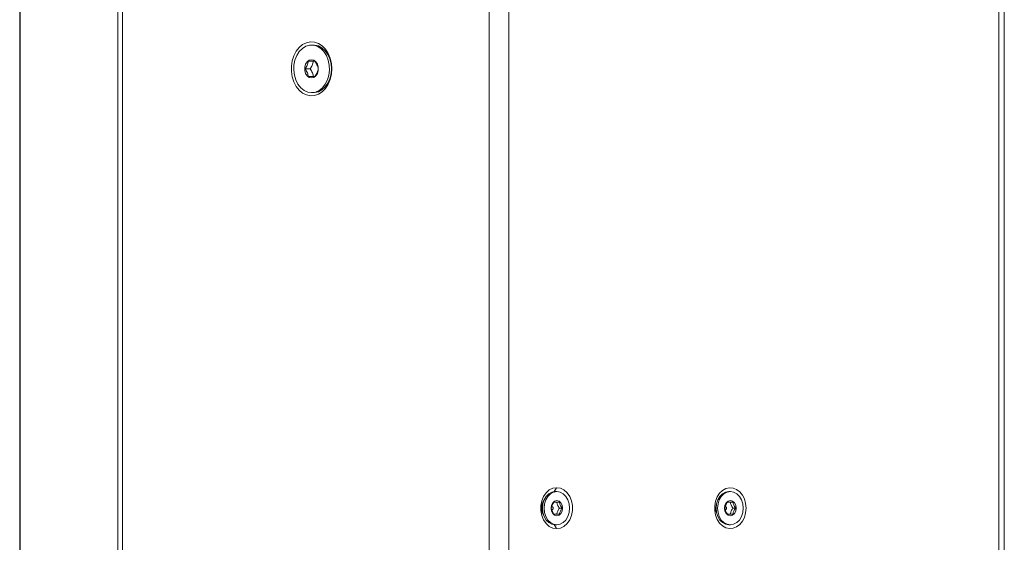
# Model space of a CAD drawing. Units: millimetres. Extents: x 5 to 415, y 5 to 291.
# Drawn here: x 213 to 278, y 185 to 220 of the extents above; entities that cross this region are included whole.
import ezdxf

# ---------------------------------------------------------------- set-up
doc = ezdxf.new("R2010")
doc.units = ezdxf.units.MM

msp = doc.modelspace()

# ---------------------------------------------------------------- linework, layer by layer
at = {"color": 7, "linetype": 'Continuous', "lineweight": 15}
for p, q in [((213.266879, 147.684714), (213.266879, 249.284711)), ((213.300958, 249.284747), (213.300958, 147.684743)), ((219.753757, 249.287614), (219.753757, 147.687616)), ((220.06005, 249.287673), (220.06005, 147.687676)), ((244.253864, 249.290206), (244.253864, 147.690209)), ((245.556296, 249.290212), (245.556296, 147.690209)), ((277.910116, 147.686973), (277.910116, 249.28697)), ((278.267311, 147.686883), (278.267308, 249.28688)), ((213.266742, 246.884027), (213.266742, 150.084027)), ((232.667554, 218.054531), (232.535625, 218.054531)), ((232.110327, 216.484531), (232.447619, 216.484531)), ((232.535625, 214.91453), (232.667554, 214.91453)), ((248.710742, 188.839683), (248.527894, 188.555129)), ((248.727963, 188.58453), (248.625117, 188.58453)), ((260.182049, 188.58453), (260.079203, 188.58453)), ((248.894689, 187.48453), (249.067637, 187.48453)), ((260.348774, 187.48453), (260.521723, 187.48453)), ((248.542163, 186.402406), (248.710742, 186.140106)), ((248.625117, 186.38453), (248.727963, 186.38453)), ((260.079203, 186.38453), (260.182049, 186.38453))]:
    msp.add_line(p, q, dxfattribs=at)
at = {"color": 7, "linetype": 'Continuous', "lineweight": 15, "flags": 128}
for points in [[(233.874349, 216.489122), (233.846963, 216.130807), (233.765928, 215.787157), (233.63456, 215.472239), (233.458237, 215.198947), (233.24418, 214.978469), (233.00115, 214.819832), (232.739098, 214.729529), (232.468752, 214.711259), (232.201179, 214.765769), (231.947336, 214.890828), (231.717614, 215.081316), (231.521417, 215.329432), (231.366778, 215.625022), (231.260028, 215.955981), (231.205539, 216.308763), (231.205539, 216.668923), (231.260028, 217.021715), (231.366778, 217.352697), (231.521417, 217.648318), (231.717614, 217.896477), (231.947336, 218.087012), (232.201179, 218.212124), (232.468752, 218.266691), (232.739098, 218.248477), (233.00115, 218.15823), (233.24418, 217.999642), (233.458237, 217.77921), (233.63456, 217.505954), (233.765928, 217.191064), (233.846963, 216.84743), (233.874349, 216.489122)], [(232.535625, 214.91453), (232.281964, 214.951236), (232.040165, 215.059637), (231.821532, 215.234665), (231.636291, 215.468133), (231.4931, 215.749129), (231.398656, 216.064511), (231.357377, 216.399532), (231.371191, 216.738529), (231.439453, 217.065647), (231.55897, 217.365594), (231.724154, 217.624343), (231.927282, 217.829796), (232.158855, 217.972347), (232.408048, 218.045326), (232.663203, 218.045326), (232.912394, 217.972347), (233.143967, 217.829796), (233.347095, 217.624343), (233.51228, 217.365594), (233.631797, 217.065647), (233.700059, 216.738529), (233.713873, 216.399532), (233.672593, 216.064511), (233.57815, 215.749129), (233.43496, 215.468133), (233.249717, 215.234665), (233.031085, 215.059637), (232.789285, 214.951236), (232.535625, 214.91453)], [(232.667554, 218.054531), (232.731437, 218.052227), (232.983231, 217.997304), (233.220265, 217.871644), (233.431456, 217.681124), (233.606926, 217.434655), (233.738473, 217.143757), (233.819945, 216.822034), (233.847532, 216.484531)], [(232.535625, 217.084531), (232.381392, 217.048346), (232.245762, 216.944157), (232.145093, 216.78453), (232.091529, 216.58872), (232.091529, 216.380342), (232.145093, 216.184531), (232.245762, 216.024903), (232.381392, 215.920714), (232.535625, 215.88453), (232.689858, 215.920714), (232.825489, 216.024903), (232.926156, 216.184531), (232.979722, 216.380342), (232.979722, 216.58872), (232.926156, 216.78453), (232.825489, 216.944157), (232.689858, 217.048346), (232.535625, 217.084531)], [(233.847532, 216.484531), (233.819945, 216.147027), (233.738473, 215.825305), (233.606926, 215.534406), (233.431456, 215.287937), (233.220265, 215.097416), (232.983231, 214.971756), (232.731437, 214.916834), (232.667554, 214.91453)], [(248.710742, 186.140106), (248.46002, 186.17446), (248.223111, 186.286985), (248.014093, 186.470994), (247.845387, 186.715553), (247.727019, 187.006128), (247.666022, 187.325452), (247.666022, 187.654547), (247.727019, 187.973858), (247.845387, 188.264409), (248.014093, 188.508934), (248.223111, 188.692901), (248.46002, 188.805379), (248.710742, 188.839683)], [(248.625117, 186.38453), (248.407024, 186.422012), (248.203793, 186.531902), (248.029275, 186.706713), (247.895362, 186.93453), (247.811181, 187.19983), (247.782469, 187.48453), (247.811181, 187.769231), (247.895362, 188.03453), (248.029275, 188.262348), (248.203793, 188.437159), (248.407024, 188.547049), (248.625117, 188.58453)], [(248.727963, 186.38453), (248.50987, 186.422012), (248.306639, 186.531902), (248.132121, 186.706713), (247.998208, 186.93453), (247.914027, 187.19983), (247.885315, 187.48453), (247.914027, 187.769231), (247.998208, 188.03453), (248.132121, 188.262348), (248.306639, 188.437159), (248.50987, 188.547049), (248.727963, 188.58453), (248.946057, 188.547049), (249.149288, 188.437159), (249.323806, 188.262348), (249.457719, 188.03453), (249.5419, 187.769231), (249.570612, 187.48453), (249.5419, 187.19983), (249.457719, 186.93453), (249.323806, 186.706713), (249.149288, 186.531902), (248.946057, 186.422012), (248.727963, 186.38453)], [(248.710742, 188.839683), (248.961463, 188.805329), (249.198372, 188.692804), (249.40739, 188.508795), (249.576096, 188.264235), (249.694464, 187.973661), (249.755461, 187.654337), (249.755461, 187.325242), (249.694464, 187.005931), (249.576096, 186.71538), (249.40739, 186.470855), (249.198372, 186.286888), (248.961463, 186.17441), (248.710742, 186.140106)], [(261.217029, 187.488642), (261.189153, 187.177314), (261.10703, 186.882775), (260.975086, 186.620904), (260.800434, 186.405818), (260.59249, 186.249113), (260.362465, 186.159238), (260.122759, 186.141037), (259.886294, 186.19549), (259.665819, 186.319664), (259.473219, 186.506863), (259.318879, 186.746995), (259.211116, 187.027116), (259.155742, 187.332124), (259.155742, 187.645575), (259.211116, 187.950571), (259.318879, 188.23067), (259.473219, 188.470771), (259.665819, 188.657932), (259.886294, 188.782062), (260.122759, 188.836468), (260.362465, 188.818219), (260.59249, 188.728297), (260.800434, 188.571551), (260.975086, 188.35643), (261.10703, 188.094533), (261.189153, 187.799977), (261.217029, 187.488642)], [(260.079203, 186.38453), (259.86111, 186.422012), (259.657879, 186.531902), (259.483361, 186.706713), (259.349447, 186.93453), (259.265267, 187.19983), (259.236554, 187.48453), (259.265267, 187.769231), (259.349447, 188.03453), (259.483361, 188.262348), (259.657879, 188.437159), (259.86111, 188.547049), (260.079203, 188.58453)], [(260.182049, 186.38453), (259.963956, 186.422012), (259.760725, 186.531902), (259.586205, 186.706713), (259.452293, 186.93453), (259.368112, 187.19983), (259.339401, 187.48453), (259.368112, 187.769231), (259.452293, 188.03453), (259.586205, 188.262348), (259.760725, 188.437159), (259.963956, 188.547049), (260.182049, 188.58453), (260.400143, 188.547049), (260.603374, 188.437159), (260.777892, 188.262348), (260.911804, 188.03453), (260.995985, 187.769231), (261.024698, 187.48453), (260.995985, 187.19983), (260.911804, 186.93453), (260.777892, 186.706713), (260.603374, 186.531902), (260.400143, 186.422012), (260.182049, 186.38453)], [(248.727963, 187.984531), (248.581387, 187.94647), (248.457126, 187.838084), (248.374097, 187.675872), (248.344941, 187.48453), (248.374097, 187.293188), (248.457126, 187.130977), (248.581387, 187.022591), (248.727963, 186.98453), (248.87454, 187.022591), (248.998801, 187.130977), (249.08183, 187.293188), (249.110986, 187.48453), (249.08183, 187.675872), (248.998801, 187.838084), (248.87454, 187.94647), (248.727963, 187.984531)], [(260.182049, 187.984531), (260.035472, 187.94647), (259.911212, 187.838084), (259.828182, 187.675872), (259.799027, 187.48453), (259.828182, 187.293188), (259.911212, 187.130977), (260.035472, 187.022591), (260.182049, 186.98453), (260.328625, 187.022591), (260.452887, 187.130977), (260.535915, 187.293188), (260.565072, 187.48453), (260.535915, 187.675872), (260.452887, 187.838084), (260.328625, 187.94647), (260.182049, 187.984531)], [(248.392125, 187.386324), (248.40657, 187.38453), (248.435885, 187.392143), (248.460737, 187.41382), (248.477343, 187.446262), (248.483174, 187.48453), (248.477343, 187.522799), (248.460737, 187.555241), (248.435885, 187.576918), (248.40657, 187.584531), (248.40657, 187.584531)], [(259.84621, 187.386324), (259.860655, 187.38453), (259.88997, 187.392143), (259.914822, 187.41382), (259.931428, 187.446262), (259.937259, 187.48453), (259.931428, 187.522799), (259.914822, 187.555241), (259.88997, 187.576918), (259.860655, 187.584531), (259.860655, 187.584531)]]:
    msp.add_lwpolyline(points, dxfattribs=at)
at = {"color": 7, "linetype": 'Continuous', "lineweight": 15}
for centre, radius, start, end in [((248.681456, 187.489539), 0.960473, 144.05494879, 214.68572558), ((260.221841, 187.488659), 1.006331, 158.02220643, 200.84196182)]:
    msp.add_arc(centre, radius, start, end, dxfattribs=at)
for points, knots in [([(232.327289, 216.984531), (232.3039, 216.895189), (232.260161, 216.728118), (232.157903, 216.561875), (232.110327, 216.484531)], [0, 0, 0, 0, 0.534749979, 1, 1, 1, 1]), ([(232.110327, 216.484531), (232.164472, 216.395189), (232.265727, 216.228116), (232.307742, 216.061875), (232.327289, 215.98453)], [0, 0, 0, 0, 0.53474491, 1, 1, 1, 1]), ([(232.761213, 216.984531), (232.699056, 216.984531), (232.582822, 216.984531), (232.408427, 216.984531), (232.327289, 216.984531)], [0, 0, 0, 0, 0.534747351, 1, 1, 1, 1]), ([(232.664582, 216.984531), (232.641192, 216.895189), (232.597453, 216.728118), (232.495195, 216.561875), (232.447619, 216.484531)], [0, 0, 0, 0, 0.534749979, 1, 1, 1, 1]), ([(232.447619, 216.484531), (232.501765, 216.395189), (232.603019, 216.228116), (232.645034, 216.061875), (232.664582, 215.98453)], [0, 0, 0, 0, 0.53474491, 1, 1, 1, 1]), ([(232.978175, 216.484531), (232.954786, 216.573872), (232.911048, 216.740944), (232.808789, 216.907186), (232.761213, 216.984531)], [0, 0, 0, 0, 0.534745708, 1, 1, 1, 1]), ([(232.761213, 215.98453), (232.815359, 216.073872), (232.916614, 216.240944), (232.958628, 216.407186), (232.978175, 216.484531)], [0, 0, 0, 0, 0.534746864, 1, 1, 1, 1]), ([(232.327289, 215.98453), (232.420202, 215.98453), (232.593954, 215.98453), (232.708104, 215.98453), (232.761213, 215.98453)], [0, 0, 0, 0, 0.5347466523, 1, 1, 1, 1]), ([(248.536906, 187.884531), (248.493307, 187.813057), (248.411775, 187.6794), (248.376437, 187.546406), (248.359996, 187.48453)], [0, 0, 0, 0, 0.534747553, 1, 1, 1, 1]), ([(248.890727, 187.884531), (248.815517, 187.884531), (248.674873, 187.884531), (248.580714, 187.884531), (248.536906, 187.884531)], [0, 0, 0, 0, 0.534752234, 1, 1, 1, 1]), ([(248.894689, 187.48453), (248.85109, 187.556004), (248.769557, 187.689663), (248.73422, 187.822655), (248.717779, 187.884531)], [0, 0, 0, 0, 0.534743295, 1, 1, 1, 1]), ([(249.067637, 187.48453), (249.024038, 187.556004), (248.942506, 187.689661), (248.907168, 187.822655), (248.890727, 187.884531)], [0, 0, 0, 0, 0.53474764, 1, 1, 1, 1]), ([(259.990991, 187.884531), (259.947393, 187.813057), (259.865861, 187.679399), (259.830523, 187.546406), (259.814081, 187.48453)], [0, 0, 0, 0, 0.534746767, 1, 1, 1, 1]), ([(260.344813, 187.884531), (260.269603, 187.884531), (260.128959, 187.884531), (260.034799, 187.884531), (259.990991, 187.884531)], [0, 0, 0, 0, 0.534752448, 1, 1, 1, 1]), ([(260.348774, 187.48453), (260.305175, 187.556004), (260.223644, 187.689662), (260.188306, 187.822655), (260.171864, 187.884531)], [0, 0, 0, 0, 0.534746767, 1, 1, 1, 1]), ([(260.521723, 187.48453), (260.478123, 187.556004), (260.396591, 187.689661), (260.361254, 187.822655), (260.344813, 187.884531)], [0, 0, 0, 0, 0.534747931, 1, 1, 1, 1]), ([(248.359996, 187.48453), (248.379618, 187.413057), (248.416313, 187.279399), (248.498615, 187.146406), (248.536906, 187.08453)], [0, 0, 0, 0, 0.534746915, 1, 1, 1, 1]), ([(248.717779, 187.08453), (248.737401, 187.156003), (248.774095, 187.28966), (248.856398, 187.422655), (248.894689, 187.48453)], [0, 0, 0, 0, 0.534750758, 1, 1, 1, 1]), ([(248.890727, 187.08453), (248.91035, 187.156004), (248.947045, 187.289662), (249.029346, 187.422655), (249.067637, 187.48453)], [0, 0, 0, 0, 0.534746812, 1, 1, 1, 1]), ([(259.814081, 187.48453), (259.833704, 187.413057), (259.870398, 187.279399), (259.9527, 187.146406), (259.990991, 187.08453)], [0, 0, 0, 0, 0.534746858, 1, 1, 1, 1]), ([(260.171864, 187.08453), (260.191487, 187.156004), (260.228181, 187.289662), (260.310483, 187.422655), (260.348774, 187.48453)], [0, 0, 0, 0, 0.534746858, 1, 1, 1, 1]), ([(260.344813, 187.08453), (260.364435, 187.156004), (260.40113, 187.289662), (260.483432, 187.422655), (260.521723, 187.48453)], [0, 0, 0, 0, 0.534746858, 1, 1, 1, 1]), ([(248.536906, 187.08453), (248.58814, 187.08453), (248.68395, 187.08453), (248.82507, 187.08453), (248.890727, 187.08453)], [0, 0, 0, 0, 0.534742813, 1, 1, 1, 1]), ([(259.990991, 187.08453), (260.042225, 187.08453), (260.138035, 187.08453), (260.279156, 187.08453), (260.344813, 187.08453)], [0, 0, 0, 0, 0.534741529, 1, 1, 1, 1])]:
    msp.add_open_spline(points, degree=3, knots=knots, dxfattribs=at)

doc.saveas('drawing.dxf')
